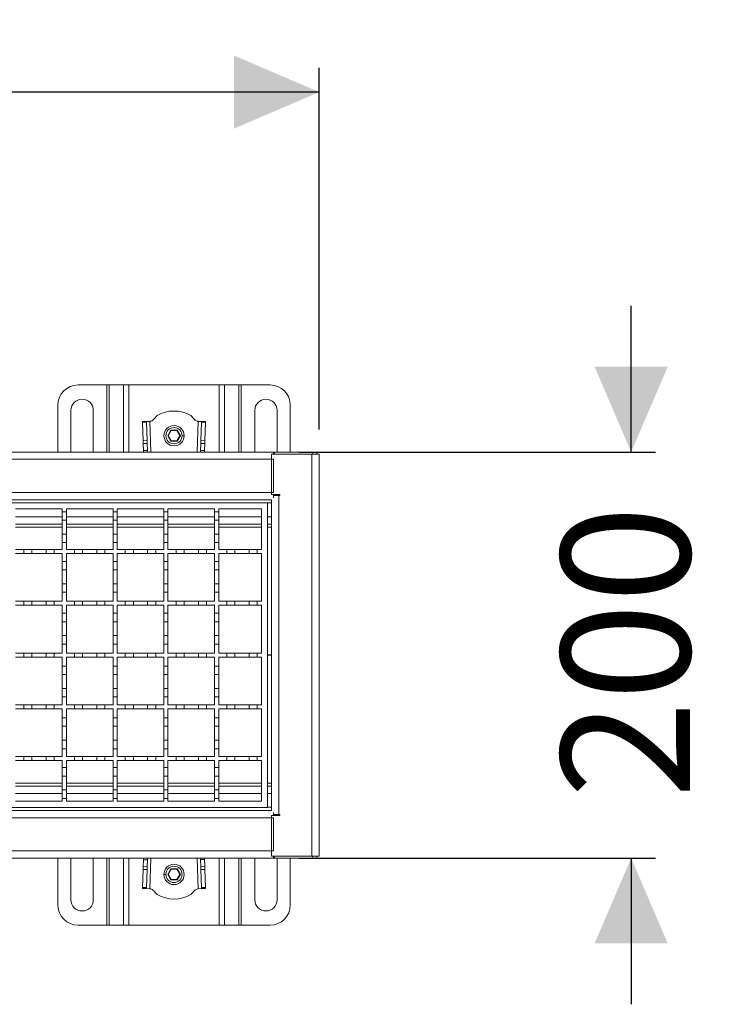
# Model space of a CAD drawing. Units: millimetres. Extents: x 303 to 3361, y 519 to 1909.
# Drawn here: x 2861 to 3211, y 1424 to 1909 of the extents above; entities that cross this region are included whole.
import ezdxf

# ---------------------------------------------------------------- set-up
doc = ezdxf.new("R2010")
doc.units = ezdxf.units.MM
doc.header["$LTSCALE"] = 12
doc.linetypes.add('SLD-Durchgehend', pattern=[0])
doc.layers.add('MAßLINIE_MAßZEICHNUNGEN', color=7, linetype='SLD-Durchgehend')
doc.styles.add('SLDTEXTSTYLE0', font='Opinion Pro')
doc.dimstyles.new('SLDDIMSTYLE0', dxfattribs={"dimtxt": 61.639648, "dimasz": 42, "dimexe": 0, "dimexo": 0.0625, "dimgap": 15.409912, "dimtad": 0, "dimdec": 0, "dimrnd": 1e-09, "dimzin": 12, "dimdsep": 46, "dimtxsty": 'SLDTEXTSTYLE0', "dimsah": 1, "dimcen": 0.09, "dimadec": 0, "dimazin": 3, "dimtfac": 1, "dimtdec": 0, "dimtofl": 0, "dimtmove": 0, "dimatfit": 3, "dimfxl": 1, "dimfrac": 2, "dimtolj": 1, "dimtzin": 12, "dimarcsym": 0})
doc.dimstyles.new('SLDDIMSTYLE1', dxfattribs={"dimtxt": 61.639648, "dimasz": 42, "dimexe": 0, "dimexo": 0.0625, "dimgap": 15.409912, "dimtad": 0, "dimdec": 0, "dimrnd": 1e-09, "dimzin": 12, "dimdsep": 46, "dimtxsty": 'SLDTEXTSTYLE0', "dimsah": 1, "dimcen": 0.09, "dimadec": 0, "dimazin": 3, "dimtfac": 1, "dimtdec": 0, "dimtmove": 0, "dimatfit": 0, "dimfxl": 1, "dimfrac": 2, "dimtolj": 1, "dimtzin": 12, "dimarcsym": 0})

# ---------------------------------------------------------------- blocks, each defined once
blk = doc.blocks.new('_D')
at = {"layer": 'MAßLINIE_MAßZEICHNUNGEN', "color": 7}
for p, q in [((458.98, 1706.74), (458.98, 1884.99)), ((3008.98, 1706.74), (3008.98, 1884.99)), ((458.98, 1872.99), (1629.14, 1872.99)), ((3008.98, 1872.99), (1817.29, 1872.99))]:
    blk.add_line(p, q, dxfattribs=at)
for points in [[(458.98, 1872.99), (500.98, 1854.99), (500.98, 1890.99)], [(3008.98, 1872.99), (2966.98, 1890.99), (2966.98, 1854.99)]]:
    blk.add_solid(points, dxfattribs=at)
at = {"layer": 'MAßLINIE_MAßZEICHNUNGEN', "color": 7, "insert": (1629.14, 1907.51), "char_height": 63.5, "attachment_point": 1, "style": 'SLDTEXTSTYLE0'}
blk.add_mtext('2550', dxfattribs=at)
blk = doc.blocks.new('_D_1')
at = {"layer": 'MAßLINIE_MAßZEICHNUNGEN', "color": 7}
for p, q in [((3162.58, 1695.74), (3162.58, 1767.74)), ((2998.98, 1695.74), (3174.58, 1695.74)), ((2998.98, 1495.74), (3174.58, 1495.74)), ((3162.58, 1495.74), (3162.58, 1423.74))]:
    blk.add_line(p, q, dxfattribs=at)
for points in [[(3162.58, 1695.74), (3180.58, 1737.74), (3144.58, 1737.74)], [(3162.58, 1495.74), (3144.58, 1453.74), (3180.58, 1453.74)]]:
    blk.add_solid(points, dxfattribs=at)
at = {"layer": 'MAßLINIE_MAßZEICHNUNGEN', "color": 7, "insert": (3128.06, 1525.2), "char_height": 63.5, "attachment_point": 1, "rotation": 90, "style": 'SLDTEXTSTYLE0'}
blk.add_mtext('200', dxfattribs=at)

msp = doc.modelspace()

# ---------------------------------------------------------------- linework, layer by layer
at = {"color": 7, "linetype": 'SLD-Durchgehend', "lineweight": 18}
for p, q in [((2890.23, 1728.77), (2904.37, 1728.77)), ((2905.5, 1728.77), (2904.37, 1728.77)), ((2905.5, 1728.77), (2912.67, 1728.77)), ((2915.21, 1728.77), (2912.67, 1728.77)), ((2915.21, 1728.77), (2959.76, 1728.77)), ((2962.3, 1728.77), (2959.76, 1728.77)), ((2962.3, 1728.77), (2969.47, 1728.77)), ((2970.6, 1728.77), (2969.47, 1728.77)), ((2970.6, 1728.77), (2984.74, 1728.77)), ((2880.23, 1695.74), (2880.23, 1718.77)), ((2994.74, 1718.77), (2994.74, 1695.74)), ((2886.73, 1695.74), (2886.73, 1716.27)), ((2897.73, 1716.27), (2897.73, 1695.74)), ((2977.24, 1695.74), (2977.24, 1716.27)), ((2988.24, 1716.27), (2988.24, 1695.74)), ((2923.96, 1710.79), (2921.96, 1710.72)), ((2921.96, 1710.72), (2921.98, 1710.14)), ((2921.98, 1710.14), (2923.98, 1710.21)), ((2921.98, 1710.14), (2922.27, 1701.32)), ((2925.56, 1710.84), (2923.96, 1710.79)), ((2923.98, 1710.21), (2923.96, 1710.79)), ((2924.27, 1701.39), (2923.98, 1710.21)), ((2925.56, 1710.84), (2925.8, 1710.85)), ((2949.17, 1710.85), (2949.41, 1710.84)), ((2951.01, 1710.79), (2949.41, 1710.84)), ((2950.99, 1710.21), (2950.7, 1701.39)), ((2951.01, 1710.79), (2950.99, 1710.21)), ((2950.99, 1710.21), (2952.99, 1710.14)), ((2953.01, 1710.72), (2951.01, 1710.79)), ((2952.69, 1701.32), (2952.99, 1710.14)), ((2952.99, 1710.14), (2953.01, 1710.72)), ((2935.93, 1706.47), (2934.37, 1703.77)), ((2934.37, 1703.77), (2935.93, 1701.07)), ((2934.37, 1703.77), (2934.6, 1703.77)), ((2934.6, 1703.77), (2936.04, 1706.27)), ((2936.04, 1701.27), (2934.6, 1703.77)), ((2939.04, 1706.47), (2935.93, 1706.47)), ((2935.93, 1706.47), (2936.04, 1706.27)), ((2936.04, 1706.27), (2938.93, 1706.27)), ((2939.04, 1706.47), (2938.93, 1706.27)), ((2938.93, 1706.27), (2940.37, 1703.77)), ((2940.37, 1703.77), (2938.93, 1701.27)), ((2940.6, 1703.77), (2939.04, 1706.47)), ((2939.04, 1701.07), (2940.6, 1703.77)), ((2940.37, 1703.77), (2940.6, 1703.77)), ((2942.48, 1703.77), (2941.48, 1703.77)), ((2922.27, 1701.32), (2924.27, 1701.39)), ((2922.27, 1701.32), (2922.32, 1699.91)), ((2922.32, 1699.91), (2924.32, 1699.97)), ((2922.32, 1699.91), (2922.43, 1696.51)), ((2924.32, 1699.97), (2924.27, 1701.39)), ((2924.44, 1696.51), (2924.32, 1699.97)), ((2935.93, 1701.07), (2936.04, 1701.27)), ((2935.93, 1701.07), (2939.04, 1701.07)), ((2938.93, 1701.27), (2936.04, 1701.27)), ((2939.04, 1701.07), (2938.93, 1701.27)), ((2950.65, 1699.97), (2950.53, 1696.52)), ((2950.7, 1701.39), (2950.65, 1699.97)), ((2952.65, 1699.91), (2950.65, 1699.97)), ((2952.69, 1701.32), (2950.7, 1701.39)), ((2952.53, 1696.52), (2952.65, 1699.91)), ((2952.65, 1699.91), (2952.69, 1701.32)), ((2986.48, 1695.74), (1733.98, 1695.74)), ((2922.43, 1696.51), (2924.44, 1696.51)), ((2922.46, 1695.74), (2922.43, 1696.51)), ((2924.44, 1696.51), (2924.46, 1695.74)), ((2950.51, 1695.74), (2950.53, 1696.52)), ((2950.53, 1696.52), (2952.53, 1696.52)), ((2952.53, 1696.52), (2952.51, 1695.74)), ((2985.48, 1674.74), (2985.48, 1694.74)), ((2985.48, 1694.74), (3005.38, 1694.74)), ((2986.48, 1695.74), (2986.48, 1694.74)), ((2986.98, 1695.74), (2986.48, 1695.74)), ((2986.98, 1694.74), (2986.98, 1695.74)), ((2986.98, 1695.74), (3005.78, 1695.74)), ((3005.38, 1496.74), (3005.38, 1694.74)), ((3005.38, 1694.74), (3008.98, 1694.74)), ((3007.78, 1695.74), (3005.78, 1695.74)), ((3007.78, 1694.74), (3007.78, 1695.74)), ((3008.98, 1694.74), (3008.98, 1496.74)), ((2986.48, 1692.14), (1733.98, 1692.14)), ((2986.48, 1692.14), (2986.48, 1675.84)), ((1733.98, 1675.84), (2986.48, 1675.84)), ((2985.48, 1674.74), (2989.58, 1674.74)), ((2986.48, 1673.24), (2986.48, 1674.74)), ((2989.08, 1674.24), (2986.48, 1674.24)), ((2989.08, 1674.24), (2989.08, 1517.24)), ((2989.58, 1674.24), (2989.08, 1674.24)), ((2989.58, 1674.74), (2989.58, 1674.24)), ((1733.98, 1672.24), (2985.48, 1672.24)), ((2483.48, 1670.74), (2983.48, 1670.74)), ((2983.48, 1670.74), (2983.48, 1520.74)), ((2985.48, 1519.24), (2985.48, 1672.24)), ((2859.48, 1667.74), (2882.48, 1667.74)), ((2882.48, 1667.74), (2882.48, 1666.34)), ((2882.48, 1666.34), (2884.48, 1666.34)), ((2882.48, 1662.14), (2882.48, 1666.34)), ((2884.48, 1666.34), (2884.48, 1667.74)), ((2884.48, 1667.74), (2907.48, 1667.74)), ((2884.48, 1666.34), (2884.48, 1662.14)), ((2907.48, 1667.74), (2907.48, 1666.34)), ((2907.48, 1666.34), (2909.48, 1666.34)), ((2907.48, 1662.14), (2907.48, 1666.34)), ((2909.48, 1666.34), (2909.48, 1667.74)), ((2909.48, 1667.74), (2932.48, 1667.74)), ((2909.48, 1666.34), (2909.48, 1662.14)), ((2932.48, 1667.74), (2932.48, 1666.34)), ((2932.48, 1666.34), (2934.48, 1666.34)), ((2932.48, 1662.14), (2932.48, 1666.34)), ((2934.48, 1666.34), (2934.48, 1667.74)), ((2934.48, 1667.74), (2957.48, 1667.74)), ((2934.48, 1666.34), (2934.48, 1662.14)), ((2957.48, 1667.74), (2957.48, 1666.34)), ((2957.48, 1666.34), (2959.48, 1666.34)), ((2957.48, 1662.14), (2957.48, 1666.34)), ((2959.48, 1666.34), (2959.48, 1667.74)), ((2959.48, 1667.74), (2980.48, 1667.74)), ((2959.48, 1666.34), (2959.48, 1662.14)), ((2980.48, 1667.74), (2980.48, 1647.74)), ((2859.48, 1660.24), (2882.48, 1660.24)), ((2884.48, 1662.14), (2882.48, 1662.14)), ((2882.48, 1662.14), (2882.48, 1655.34)), ((2884.48, 1655.34), (2884.48, 1662.14)), ((2884.48, 1660.24), (2907.48, 1660.24)), ((2909.48, 1662.14), (2907.48, 1662.14)), ((2907.48, 1662.14), (2907.48, 1655.34)), ((2909.48, 1655.34), (2909.48, 1662.14)), ((2909.48, 1660.24), (2932.48, 1660.24)), ((2934.48, 1662.14), (2932.48, 1662.14)), ((2932.48, 1662.14), (2932.48, 1655.34)), ((2934.48, 1655.34), (2934.48, 1662.14)), ((2934.48, 1660.24), (2957.48, 1660.24)), ((2959.48, 1662.14), (2957.48, 1662.14)), ((2957.48, 1662.14), (2957.48, 1655.34)), ((2959.48, 1655.34), (2959.48, 1662.14)), ((2959.48, 1660.24), (2980.48, 1660.24)), ((2983.48, 1660.24), (2985.48, 1660.24)), ((2882.48, 1655.34), (2884.48, 1655.34)), ((2882.48, 1651.14), (2882.48, 1655.34)), ((2884.48, 1655.34), (2884.48, 1651.14)), ((2907.48, 1655.34), (2909.48, 1655.34)), ((2907.48, 1651.14), (2907.48, 1655.34)), ((2909.48, 1655.34), (2909.48, 1651.14)), ((2932.48, 1655.34), (2934.48, 1655.34)), ((2932.48, 1651.14), (2932.48, 1655.34)), ((2934.48, 1655.34), (2934.48, 1651.14)), ((2957.48, 1655.34), (2959.48, 1655.34)), ((2957.48, 1651.14), (2957.48, 1655.34)), ((2959.48, 1655.34), (2959.48, 1651.14)), ((2882.48, 1651.14), (2882.48, 1647.74)), ((2884.48, 1651.14), (2882.48, 1651.14)), ((2884.48, 1647.74), (2884.48, 1651.14)), ((2907.48, 1651.14), (2907.48, 1647.74)), ((2909.48, 1651.14), (2907.48, 1651.14)), ((2909.48, 1647.74), (2909.48, 1651.14)), ((2932.48, 1651.14), (2932.48, 1647.74)), ((2934.48, 1651.14), (2932.48, 1651.14)), ((2934.48, 1647.74), (2934.48, 1651.14)), ((2957.48, 1651.14), (2957.48, 1647.74)), ((2959.48, 1651.14), (2957.48, 1651.14)), ((2959.48, 1647.74), (2959.48, 1651.14)), ((2859.48, 1647.74), (2863.48, 1647.74)), ((2863.48, 1645.74), (2859.48, 1645.74)), ((2863.48, 1645.74), (2863.48, 1647.74)), ((2863.48, 1647.74), (2867.48, 1647.74)), ((2867.48, 1645.74), (2863.48, 1645.74)), ((2867.48, 1647.74), (2867.48, 1645.74)), ((2867.48, 1647.74), (2874.48, 1647.74)), ((2874.48, 1645.74), (2867.48, 1645.74)), ((2874.48, 1645.74), (2874.48, 1647.74)), ((2874.48, 1647.74), (2878.48, 1647.74)), ((2878.48, 1645.74), (2874.48, 1645.74)), ((2878.48, 1647.74), (2878.48, 1645.74)), ((2878.48, 1647.74), (2882.48, 1647.74)), ((2882.48, 1645.74), (2878.48, 1645.74)), ((2882.48, 1645.74), (2882.48, 1641.84)), ((2884.48, 1647.74), (2888.48, 1647.74)), ((2888.48, 1645.74), (2884.48, 1645.74)), ((2884.48, 1641.84), (2884.48, 1645.74)), ((2888.48, 1645.74), (2888.48, 1647.74)), ((2888.48, 1647.74), (2892.48, 1647.74)), ((2892.48, 1645.74), (2888.48, 1645.74)), ((2892.48, 1647.74), (2892.48, 1645.74)), ((2892.48, 1647.74), (2899.48, 1647.74)), ((2899.48, 1645.74), (2892.48, 1645.74)), ((2899.48, 1645.74), (2899.48, 1647.74)), ((2899.48, 1647.74), (2903.48, 1647.74)), ((2903.48, 1645.74), (2899.48, 1645.74)), ((2903.48, 1647.74), (2903.48, 1645.74)), ((2903.48, 1647.74), (2907.48, 1647.74)), ((2907.48, 1645.74), (2903.48, 1645.74)), ((2907.48, 1645.74), (2907.48, 1641.84)), ((2909.48, 1647.74), (2913.48, 1647.74)), ((2909.48, 1641.84), (2909.48, 1645.74)), ((2913.48, 1645.74), (2909.48, 1645.74)), ((2913.48, 1645.74), (2913.48, 1647.74)), ((2913.48, 1647.74), (2917.48, 1647.74)), ((2917.48, 1645.74), (2913.48, 1645.74)), ((2917.48, 1647.74), (2917.48, 1645.74)), ((2917.48, 1647.74), (2924.48, 1647.74)), ((2924.48, 1645.74), (2917.48, 1645.74)), ((2924.48, 1645.74), (2924.48, 1647.74)), ((2924.48, 1647.74), (2928.48, 1647.74)), ((2928.48, 1645.74), (2924.48, 1645.74)), ((2928.48, 1647.74), (2928.48, 1645.74)), ((2928.48, 1647.74), (2932.48, 1647.74)), ((2932.48, 1645.74), (2928.48, 1645.74)), ((2932.48, 1645.74), (2932.48, 1641.84)), ((2934.48, 1647.74), (2938.48, 1647.74)), ((2934.48, 1641.84), (2934.48, 1645.74)), ((2938.48, 1645.74), (2934.48, 1645.74)), ((2938.48, 1645.74), (2938.48, 1647.74)), ((2938.48, 1647.74), (2942.48, 1647.74)), ((2942.48, 1645.74), (2938.48, 1645.74)), ((2942.48, 1647.74), (2942.48, 1645.74)), ((2942.48, 1647.74), (2949.48, 1647.74)), ((2949.48, 1645.74), (2942.48, 1645.74)), ((2949.48, 1645.74), (2949.48, 1647.74)), ((2949.48, 1647.74), (2953.48, 1647.74)), ((2953.48, 1645.74), (2949.48, 1645.74)), ((2953.48, 1647.74), (2953.48, 1645.74)), ((2953.48, 1647.74), (2957.48, 1647.74)), ((2957.48, 1645.74), (2953.48, 1645.74)), ((2957.48, 1645.74), (2957.48, 1641.84)), ((2959.48, 1647.74), (2963.48, 1647.74)), ((2959.48, 1641.84), (2959.48, 1645.74)), ((2963.48, 1645.74), (2959.48, 1645.74)), ((2963.48, 1645.74), (2963.48, 1647.74)), ((2963.48, 1647.74), (2967.48, 1647.74)), ((2967.48, 1645.74), (2963.48, 1645.74)), ((2967.48, 1647.74), (2967.48, 1645.74)), ((2967.48, 1647.74), (2974.48, 1647.74)), ((2974.48, 1645.74), (2967.48, 1645.74)), ((2974.48, 1645.74), (2974.48, 1647.74)), ((2974.48, 1647.74), (2978.48, 1647.74)), ((2978.48, 1645.74), (2974.48, 1645.74)), ((2978.48, 1647.74), (2978.48, 1645.74)), ((2978.48, 1647.74), (2980.48, 1647.74)), ((2980.48, 1645.74), (2978.48, 1645.74)), ((2980.48, 1645.74), (2980.48, 1622.24)), ((2882.48, 1641.84), (2884.48, 1641.84)), ((2882.48, 1637.64), (2882.48, 1641.84)), ((2884.48, 1641.84), (2884.48, 1637.64)), ((2907.48, 1641.84), (2909.48, 1641.84)), ((2907.48, 1637.64), (2907.48, 1641.84)), ((2909.48, 1641.84), (2909.48, 1637.64)), ((2932.48, 1641.84), (2934.48, 1641.84)), ((2932.48, 1637.64), (2932.48, 1641.84)), ((2934.48, 1641.84), (2934.48, 1637.64)), ((2957.48, 1641.84), (2959.48, 1641.84)), ((2957.48, 1637.64), (2957.48, 1641.84)), ((2959.48, 1641.84), (2959.48, 1637.64)), ((2884.48, 1637.64), (2882.48, 1637.64)), ((2882.48, 1637.64), (2882.48, 1630.84)), ((2884.48, 1630.84), (2884.48, 1637.64)), ((2909.48, 1637.64), (2907.48, 1637.64)), ((2907.48, 1637.64), (2907.48, 1630.84)), ((2909.48, 1630.84), (2909.48, 1637.64)), ((2934.48, 1637.64), (2932.48, 1637.64)), ((2932.48, 1637.64), (2932.48, 1630.84)), ((2934.48, 1630.84), (2934.48, 1637.64)), ((2959.48, 1637.64), (2957.48, 1637.64)), ((2957.48, 1637.64), (2957.48, 1630.84)), ((2959.48, 1630.84), (2959.48, 1637.64)), ((2882.48, 1630.84), (2884.48, 1630.84)), ((2882.48, 1626.64), (2882.48, 1630.84)), ((2884.48, 1630.84), (2884.48, 1626.64)), ((2907.48, 1630.84), (2909.48, 1630.84)), ((2907.48, 1626.64), (2907.48, 1630.84)), ((2909.48, 1630.84), (2909.48, 1626.64)), ((2932.48, 1630.84), (2934.48, 1630.84)), ((2932.48, 1626.64), (2932.48, 1630.84)), ((2934.48, 1630.84), (2934.48, 1626.64)), ((2957.48, 1630.84), (2959.48, 1630.84)), ((2957.48, 1626.64), (2957.48, 1630.84)), ((2959.48, 1630.84), (2959.48, 1626.64)), ((2882.48, 1626.64), (2882.48, 1622.24)), ((2884.48, 1626.64), (2882.48, 1626.64)), ((2884.48, 1622.24), (2884.48, 1626.64)), ((2907.48, 1626.64), (2907.48, 1622.24)), ((2909.48, 1626.64), (2907.48, 1626.64)), ((2909.48, 1622.24), (2909.48, 1626.64)), ((2932.48, 1626.64), (2932.48, 1622.24)), ((2934.48, 1626.64), (2932.48, 1626.64)), ((2934.48, 1622.24), (2934.48, 1626.64)), ((2957.48, 1626.64), (2957.48, 1622.24)), ((2959.48, 1626.64), (2957.48, 1626.64)), ((2959.48, 1622.24), (2959.48, 1626.64)), ((2859.48, 1622.24), (2863.48, 1622.24)), ((2863.48, 1620.24), (2859.48, 1620.24)), ((2863.48, 1622.24), (2867.48, 1622.24)), ((2863.48, 1620.24), (2863.48, 1622.24)), ((2867.48, 1620.24), (2863.48, 1620.24)), ((2867.48, 1622.24), (2867.48, 1620.24)), ((2867.48, 1622.24), (2874.48, 1622.24)), ((2874.48, 1620.24), (2867.48, 1620.24)), ((2874.48, 1622.24), (2878.48, 1622.24)), ((2874.48, 1620.24), (2874.48, 1622.24)), ((2878.48, 1620.24), (2874.48, 1620.24)), ((2878.48, 1622.24), (2878.48, 1620.24)), ((2878.48, 1622.24), (2882.48, 1622.24)), ((2882.48, 1620.24), (2878.48, 1620.24)), ((2882.48, 1620.24), (2882.48, 1616.34)), ((2884.48, 1622.24), (2888.48, 1622.24)), ((2884.48, 1616.34), (2884.48, 1620.24)), ((2888.48, 1620.24), (2884.48, 1620.24)), ((2888.48, 1622.24), (2892.48, 1622.24)), ((2888.48, 1620.24), (2888.48, 1622.24)), ((2892.48, 1620.24), (2888.48, 1620.24)), ((2892.48, 1622.24), (2892.48, 1620.24)), ((2892.48, 1622.24), (2899.48, 1622.24)), ((2899.48, 1620.24), (2892.48, 1620.24)), ((2899.48, 1622.24), (2903.48, 1622.24)), ((2899.48, 1620.24), (2899.48, 1622.24)), ((2903.48, 1620.24), (2899.48, 1620.24)), ((2903.48, 1622.24), (2903.48, 1620.24)), ((2903.48, 1622.24), (2907.48, 1622.24)), ((2907.48, 1620.24), (2903.48, 1620.24)), ((2907.48, 1620.24), (2907.48, 1616.34)), ((2909.48, 1622.24), (2913.48, 1622.24)), ((2909.48, 1616.34), (2909.48, 1620.24)), ((2913.48, 1620.24), (2909.48, 1620.24)), ((2913.48, 1622.24), (2917.48, 1622.24)), ((2913.48, 1620.24), (2913.48, 1622.24)), ((2917.48, 1620.24), (2913.48, 1620.24)), ((2917.48, 1622.24), (2917.48, 1620.24)), ((2917.48, 1622.24), (2924.48, 1622.24)), ((2924.48, 1620.24), (2917.48, 1620.24)), ((2924.48, 1622.24), (2928.48, 1622.24)), ((2924.48, 1620.24), (2924.48, 1622.24)), ((2928.48, 1620.24), (2924.48, 1620.24)), ((2928.48, 1622.24), (2928.48, 1620.24)), ((2928.48, 1622.24), (2932.48, 1622.24)), ((2932.48, 1620.24), (2928.48, 1620.24)), ((2932.48, 1620.24), (2932.48, 1616.34)), ((2934.48, 1622.24), (2938.48, 1622.24)), ((2934.48, 1616.34), (2934.48, 1620.24)), ((2938.48, 1620.24), (2934.48, 1620.24)), ((2938.48, 1622.24), (2942.48, 1622.24)), ((2938.48, 1620.24), (2938.48, 1622.24)), ((2942.48, 1620.24), (2938.48, 1620.24)), ((2942.48, 1622.24), (2942.48, 1620.24)), ((2942.48, 1622.24), (2949.48, 1622.24)), ((2949.48, 1620.24), (2942.48, 1620.24)), ((2949.48, 1622.24), (2953.48, 1622.24)), ((2949.48, 1620.24), (2949.48, 1622.24)), ((2953.48, 1620.24), (2949.48, 1620.24)), ((2953.48, 1622.24), (2953.48, 1620.24)), ((2953.48, 1622.24), (2957.48, 1622.24)), ((2957.48, 1620.24), (2953.48, 1620.24)), ((2957.48, 1620.24), (2957.48, 1616.34)), ((2959.48, 1622.24), (2963.48, 1622.24)), ((2959.48, 1616.34), (2959.48, 1620.24)), ((2963.48, 1620.24), (2959.48, 1620.24)), ((2963.48, 1622.24), (2967.48, 1622.24)), ((2963.48, 1620.24), (2963.48, 1622.24)), ((2967.48, 1620.24), (2963.48, 1620.24)), ((2967.48, 1622.24), (2967.48, 1620.24)), ((2967.48, 1622.24), (2974.48, 1622.24)), ((2974.48, 1620.24), (2967.48, 1620.24)), ((2974.48, 1622.24), (2978.48, 1622.24)), ((2974.48, 1620.24), (2974.48, 1622.24)), ((2978.48, 1620.24), (2974.48, 1620.24)), ((2978.48, 1622.24), (2978.48, 1620.24)), ((2978.48, 1622.24), (2980.48, 1622.24)), ((2980.48, 1620.24), (2978.48, 1620.24)), ((2980.48, 1620.24), (2980.48, 1596.74)), ((2882.48, 1616.34), (2884.48, 1616.34)), ((2882.48, 1612.14), (2882.48, 1616.34)), ((2884.48, 1616.34), (2884.48, 1612.14)), ((2907.48, 1616.34), (2909.48, 1616.34)), ((2907.48, 1612.14), (2907.48, 1616.34)), ((2909.48, 1616.34), (2909.48, 1612.14)), ((2932.48, 1616.34), (2934.48, 1616.34)), ((2932.48, 1612.14), (2932.48, 1616.34)), ((2934.48, 1616.34), (2934.48, 1612.14)), ((2957.48, 1616.34), (2959.48, 1616.34)), ((2957.48, 1612.14), (2957.48, 1616.34)), ((2959.48, 1616.34), (2959.48, 1612.14)), ((2884.48, 1612.14), (2882.48, 1612.14)), ((2882.48, 1612.14), (2882.48, 1605.34)), ((2884.48, 1605.34), (2884.48, 1612.14)), ((2909.48, 1612.14), (2907.48, 1612.14)), ((2907.48, 1612.14), (2907.48, 1605.34)), ((2909.48, 1605.34), (2909.48, 1612.14)), ((2934.48, 1612.14), (2932.48, 1612.14)), ((2932.48, 1612.14), (2932.48, 1605.34)), ((2934.48, 1605.34), (2934.48, 1612.14)), ((2959.48, 1612.14), (2957.48, 1612.14)), ((2957.48, 1612.14), (2957.48, 1605.34)), ((2959.48, 1605.34), (2959.48, 1612.14)), ((2882.48, 1605.34), (2884.48, 1605.34)), ((2882.48, 1601.14), (2882.48, 1605.34)), ((2884.48, 1605.34), (2884.48, 1601.14)), ((2907.48, 1605.34), (2909.48, 1605.34)), ((2907.48, 1601.14), (2907.48, 1605.34)), ((2909.48, 1605.34), (2909.48, 1601.14)), ((2932.48, 1605.34), (2934.48, 1605.34)), ((2932.48, 1601.14), (2932.48, 1605.34)), ((2934.48, 1605.34), (2934.48, 1601.14)), ((2957.48, 1605.34), (2959.48, 1605.34)), ((2957.48, 1601.14), (2957.48, 1605.34)), ((2959.48, 1605.34), (2959.48, 1601.14)), ((2882.48, 1601.14), (2882.48, 1596.74)), ((2884.48, 1601.14), (2882.48, 1601.14)), ((2884.48, 1596.74), (2884.48, 1601.14)), ((2907.48, 1601.14), (2907.48, 1596.74)), ((2909.48, 1601.14), (2907.48, 1601.14)), ((2909.48, 1596.74), (2909.48, 1601.14)), ((2932.48, 1601.14), (2932.48, 1596.74)), ((2934.48, 1601.14), (2932.48, 1601.14)), ((2934.48, 1596.74), (2934.48, 1601.14)), ((2957.48, 1601.14), (2957.48, 1596.74)), ((2959.48, 1601.14), (2957.48, 1601.14)), ((2959.48, 1596.74), (2959.48, 1601.14)), ((2859.48, 1596.74), (2863.48, 1596.74)), ((2863.48, 1594.74), (2863.48, 1596.74)), ((2863.48, 1596.74), (2867.48, 1596.74)), ((2867.48, 1596.74), (2867.48, 1594.74)), ((2867.48, 1596.74), (2874.48, 1596.74)), ((2874.48, 1594.74), (2874.48, 1596.74)), ((2874.48, 1596.74), (2878.48, 1596.74)), ((2878.48, 1596.74), (2878.48, 1594.74)), ((2878.48, 1596.74), (2882.48, 1596.74)), ((2884.48, 1596.74), (2888.48, 1596.74)), ((2888.48, 1594.74), (2888.48, 1596.74)), ((2888.48, 1596.74), (2892.48, 1596.74)), ((2892.48, 1596.74), (2892.48, 1594.74)), ((2892.48, 1596.74), (2899.48, 1596.74)), ((2899.48, 1594.74), (2899.48, 1596.74)), ((2899.48, 1596.74), (2903.48, 1596.74)), ((2903.48, 1596.74), (2903.48, 1594.74)), ((2903.48, 1596.74), (2907.48, 1596.74)), ((2909.48, 1596.74), (2913.48, 1596.74)), ((2913.48, 1594.74), (2913.48, 1596.74)), ((2913.48, 1596.74), (2917.48, 1596.74)), ((2917.48, 1596.74), (2917.48, 1594.74)), ((2917.48, 1596.74), (2924.48, 1596.74)), ((2924.48, 1594.74), (2924.48, 1596.74)), ((2924.48, 1596.74), (2928.48, 1596.74)), ((2928.48, 1596.74), (2928.48, 1594.74)), ((2928.48, 1596.74), (2932.48, 1596.74)), ((2934.48, 1596.74), (2938.48, 1596.74)), ((2938.48, 1594.74), (2938.48, 1596.74)), ((2938.48, 1596.74), (2942.48, 1596.74)), ((2942.48, 1596.74), (2942.48, 1594.74)), ((2942.48, 1596.74), (2949.48, 1596.74)), ((2949.48, 1594.74), (2949.48, 1596.74)), ((2949.48, 1596.74), (2953.48, 1596.74)), ((2953.48, 1596.74), (2953.48, 1594.74)), ((2953.48, 1596.74), (2957.48, 1596.74)), ((2959.48, 1596.74), (2963.48, 1596.74)), ((2963.48, 1594.74), (2963.48, 1596.74)), ((2963.48, 1596.74), (2967.48, 1596.74)), ((2967.48, 1596.74), (2967.48, 1594.74)), ((2967.48, 1596.74), (2974.48, 1596.74)), ((2974.48, 1594.74), (2974.48, 1596.74)), ((2974.48, 1596.74), (2978.48, 1596.74)), ((2978.48, 1596.74), (2978.48, 1594.74)), ((2978.48, 1596.74), (2980.48, 1596.74)), ((2863.48, 1594.74), (2859.48, 1594.74)), ((2867.48, 1594.74), (2863.48, 1594.74)), ((2874.48, 1594.74), (2867.48, 1594.74)), ((2878.48, 1594.74), (2874.48, 1594.74)), ((2882.48, 1594.74), (2878.48, 1594.74)), ((2882.48, 1594.74), (2882.48, 1590.34)), ((2888.48, 1594.74), (2884.48, 1594.74)), ((2884.48, 1590.34), (2884.48, 1594.74)), ((2892.48, 1594.74), (2888.48, 1594.74)), ((2899.48, 1594.74), (2892.48, 1594.74)), ((2903.48, 1594.74), (2899.48, 1594.74)), ((2907.48, 1594.74), (2903.48, 1594.74)), ((2907.48, 1594.74), (2907.48, 1590.34)), ((2909.48, 1590.34), (2909.48, 1594.74)), ((2913.48, 1594.74), (2909.48, 1594.74)), ((2917.48, 1594.74), (2913.48, 1594.74)), ((2924.48, 1594.74), (2917.48, 1594.74)), ((2928.48, 1594.74), (2924.48, 1594.74)), ((2932.48, 1594.74), (2928.48, 1594.74)), ((2932.48, 1594.74), (2932.48, 1590.34)), ((2934.48, 1590.34), (2934.48, 1594.74)), ((2938.48, 1594.74), (2934.48, 1594.74)), ((2942.48, 1594.74), (2938.48, 1594.74)), ((2949.48, 1594.74), (2942.48, 1594.74)), ((2953.48, 1594.74), (2949.48, 1594.74)), ((2957.48, 1594.74), (2953.48, 1594.74)), ((2957.48, 1594.74), (2957.48, 1590.34)), ((2959.48, 1590.34), (2959.48, 1594.74)), ((2963.48, 1594.74), (2959.48, 1594.74)), ((2967.48, 1594.74), (2963.48, 1594.74)), ((2974.48, 1594.74), (2967.48, 1594.74)), ((2978.48, 1594.74), (2974.48, 1594.74)), ((2980.48, 1594.74), (2978.48, 1594.74)), ((2980.48, 1594.74), (2980.48, 1571.24)), ((2882.48, 1590.34), (2884.48, 1590.34)), ((2882.48, 1586.14), (2882.48, 1590.34)), ((2884.48, 1586.14), (2882.48, 1586.14)), ((2882.48, 1586.14), (2882.48, 1579.34)), ((2884.48, 1590.34), (2884.48, 1586.14)), ((2884.48, 1579.34), (2884.48, 1586.14)), ((2907.48, 1590.34), (2909.48, 1590.34)), ((2907.48, 1586.14), (2907.48, 1590.34)), ((2909.48, 1586.14), (2907.48, 1586.14)), ((2907.48, 1586.14), (2907.48, 1579.34)), ((2909.48, 1590.34), (2909.48, 1586.14)), ((2909.48, 1579.34), (2909.48, 1586.14)), ((2932.48, 1590.34), (2934.48, 1590.34)), ((2932.48, 1586.14), (2932.48, 1590.34)), ((2934.48, 1586.14), (2932.48, 1586.14)), ((2932.48, 1586.14), (2932.48, 1579.34)), ((2934.48, 1590.34), (2934.48, 1586.14)), ((2934.48, 1579.34), (2934.48, 1586.14)), ((2957.48, 1590.34), (2959.48, 1590.34)), ((2957.48, 1586.14), (2957.48, 1590.34)), ((2959.48, 1586.14), (2957.48, 1586.14)), ((2957.48, 1586.14), (2957.48, 1579.34)), ((2959.48, 1590.34), (2959.48, 1586.14)), ((2959.48, 1579.34), (2959.48, 1586.14)), ((2882.48, 1575.14), (2882.48, 1579.34)), ((2882.48, 1579.34), (2884.48, 1579.34)), ((2884.48, 1579.34), (2884.48, 1575.14)), ((2907.48, 1575.14), (2907.48, 1579.34)), ((2907.48, 1579.34), (2909.48, 1579.34)), ((2909.48, 1579.34), (2909.48, 1575.14)), ((2932.48, 1575.14), (2932.48, 1579.34)), ((2932.48, 1579.34), (2934.48, 1579.34)), ((2934.48, 1579.34), (2934.48, 1575.14)), ((2957.48, 1575.14), (2957.48, 1579.34)), ((2957.48, 1579.34), (2959.48, 1579.34)), ((2959.48, 1579.34), (2959.48, 1575.14)), ((2859.48, 1571.24), (2863.48, 1571.24)), ((2863.48, 1571.24), (2867.48, 1571.24)), ((2863.48, 1569.24), (2863.48, 1571.24)), ((2867.48, 1571.24), (2867.48, 1569.24)), ((2867.48, 1571.24), (2874.48, 1571.24)), ((2874.48, 1571.24), (2878.48, 1571.24)), ((2874.48, 1569.24), (2874.48, 1571.24)), ((2878.48, 1571.24), (2878.48, 1569.24)), ((2878.48, 1571.24), (2882.48, 1571.24)), ((2884.48, 1575.14), (2882.48, 1575.14)), ((2882.48, 1575.14), (2882.48, 1571.24)), ((2884.48, 1571.24), (2884.48, 1575.14)), ((2884.48, 1571.24), (2888.48, 1571.24)), ((2888.48, 1571.24), (2892.48, 1571.24)), ((2888.48, 1569.24), (2888.48, 1571.24)), ((2892.48, 1571.24), (2892.48, 1569.24)), ((2892.48, 1571.24), (2899.48, 1571.24)), ((2899.48, 1571.24), (2903.48, 1571.24)), ((2899.48, 1569.24), (2899.48, 1571.24)), ((2903.48, 1571.24), (2903.48, 1569.24)), ((2903.48, 1571.24), (2907.48, 1571.24)), ((2909.48, 1575.14), (2907.48, 1575.14)), ((2907.48, 1575.14), (2907.48, 1571.24)), ((2909.48, 1571.24), (2909.48, 1575.14)), ((2909.48, 1571.24), (2913.48, 1571.24)), ((2913.48, 1571.24), (2917.48, 1571.24)), ((2913.48, 1569.24), (2913.48, 1571.24)), ((2917.48, 1571.24), (2917.48, 1569.24)), ((2917.48, 1571.24), (2924.48, 1571.24)), ((2924.48, 1571.24), (2928.48, 1571.24)), ((2924.48, 1569.24), (2924.48, 1571.24)), ((2928.48, 1571.24), (2928.48, 1569.24)), ((2928.48, 1571.24), (2932.48, 1571.24)), ((2934.48, 1575.14), (2932.48, 1575.14)), ((2932.48, 1575.14), (2932.48, 1571.24)), ((2934.48, 1571.24), (2934.48, 1575.14)), ((2934.48, 1571.24), (2938.48, 1571.24)), ((2938.48, 1571.24), (2942.48, 1571.24)), ((2938.48, 1569.24), (2938.48, 1571.24)), ((2942.48, 1571.24), (2942.48, 1569.24)), ((2942.48, 1571.24), (2949.48, 1571.24)), ((2949.48, 1571.24), (2953.48, 1571.24)), ((2949.48, 1569.24), (2949.48, 1571.24)), ((2953.48, 1571.24), (2953.48, 1569.24)), ((2953.48, 1571.24), (2957.48, 1571.24)), ((2959.48, 1575.14), (2957.48, 1575.14)), ((2957.48, 1575.14), (2957.48, 1571.24)), ((2959.48, 1571.24), (2959.48, 1575.14)), ((2959.48, 1571.24), (2963.48, 1571.24)), ((2963.48, 1571.24), (2967.48, 1571.24)), ((2963.48, 1569.24), (2963.48, 1571.24)), ((2967.48, 1571.24), (2967.48, 1569.24)), ((2967.48, 1571.24), (2974.48, 1571.24)), ((2974.48, 1571.24), (2978.48, 1571.24)), ((2974.48, 1569.24), (2974.48, 1571.24)), ((2978.48, 1571.24), (2978.48, 1569.24)), ((2978.48, 1571.24), (2980.48, 1571.24)), ((2863.48, 1569.24), (2859.48, 1569.24)), ((2867.48, 1569.24), (2863.48, 1569.24)), ((2874.48, 1569.24), (2867.48, 1569.24)), ((2878.48, 1569.24), (2874.48, 1569.24)), ((2882.48, 1569.24), (2878.48, 1569.24)), ((2882.48, 1569.24), (2882.48, 1564.84)), ((2884.48, 1564.84), (2884.48, 1569.24)), ((2888.48, 1569.24), (2884.48, 1569.24)), ((2892.48, 1569.24), (2888.48, 1569.24)), ((2899.48, 1569.24), (2892.48, 1569.24)), ((2903.48, 1569.24), (2899.48, 1569.24)), ((2907.48, 1569.24), (2903.48, 1569.24)), ((2907.48, 1569.24), (2907.48, 1564.84)), ((2909.48, 1564.84), (2909.48, 1569.24)), ((2913.48, 1569.24), (2909.48, 1569.24)), ((2917.48, 1569.24), (2913.48, 1569.24)), ((2924.48, 1569.24), (2917.48, 1569.24)), ((2928.48, 1569.24), (2924.48, 1569.24)), ((2932.48, 1569.24), (2928.48, 1569.24)), ((2932.48, 1569.24), (2932.48, 1564.84)), ((2934.48, 1564.84), (2934.48, 1569.24)), ((2938.48, 1569.24), (2934.48, 1569.24)), ((2942.48, 1569.24), (2938.48, 1569.24)), ((2949.48, 1569.24), (2942.48, 1569.24)), ((2953.48, 1569.24), (2949.48, 1569.24)), ((2957.48, 1569.24), (2953.48, 1569.24)), ((2957.48, 1569.24), (2957.48, 1564.84)), ((2959.48, 1564.84), (2959.48, 1569.24)), ((2963.48, 1569.24), (2959.48, 1569.24)), ((2967.48, 1569.24), (2963.48, 1569.24)), ((2974.48, 1569.24), (2967.48, 1569.24)), ((2978.48, 1569.24), (2974.48, 1569.24)), ((2980.48, 1569.24), (2978.48, 1569.24)), ((2980.48, 1569.24), (2980.48, 1545.74)), ((2882.48, 1564.84), (2884.48, 1564.84)), ((2882.48, 1560.64), (2882.48, 1564.84)), ((2884.48, 1564.84), (2884.48, 1560.64)), ((2907.48, 1564.84), (2909.48, 1564.84)), ((2907.48, 1560.64), (2907.48, 1564.84)), ((2909.48, 1564.84), (2909.48, 1560.64)), ((2932.48, 1564.84), (2934.48, 1564.84)), ((2932.48, 1560.64), (2932.48, 1564.84)), ((2934.48, 1564.84), (2934.48, 1560.64)), ((2957.48, 1564.84), (2959.48, 1564.84)), ((2957.48, 1560.64), (2957.48, 1564.84)), ((2959.48, 1564.84), (2959.48, 1560.64)), ((2884.48, 1560.64), (2882.48, 1560.64)), ((2882.48, 1560.64), (2882.48, 1553.84)), ((2884.48, 1553.84), (2884.48, 1560.64)), ((2909.48, 1560.64), (2907.48, 1560.64)), ((2907.48, 1560.64), (2907.48, 1553.84)), ((2909.48, 1553.84), (2909.48, 1560.64)), ((2934.48, 1560.64), (2932.48, 1560.64)), ((2932.48, 1560.64), (2932.48, 1553.84)), ((2934.48, 1553.84), (2934.48, 1560.64)), ((2959.48, 1560.64), (2957.48, 1560.64)), ((2957.48, 1560.64), (2957.48, 1553.84)), ((2959.48, 1553.84), (2959.48, 1560.64)), ((2882.48, 1549.64), (2882.48, 1553.84)), ((2882.48, 1553.84), (2884.48, 1553.84)), ((2884.48, 1553.84), (2884.48, 1549.64)), ((2907.48, 1549.64), (2907.48, 1553.84)), ((2907.48, 1553.84), (2909.48, 1553.84)), ((2909.48, 1553.84), (2909.48, 1549.64)), ((2932.48, 1549.64), (2932.48, 1553.84)), ((2932.48, 1553.84), (2934.48, 1553.84)), ((2934.48, 1553.84), (2934.48, 1549.64)), ((2957.48, 1549.64), (2957.48, 1553.84)), ((2957.48, 1553.84), (2959.48, 1553.84)), ((2959.48, 1553.84), (2959.48, 1549.64)), ((2884.48, 1549.64), (2882.48, 1549.64)), ((2882.48, 1549.64), (2882.48, 1545.74)), ((2884.48, 1545.74), (2884.48, 1549.64)), ((2909.48, 1549.64), (2907.48, 1549.64)), ((2907.48, 1549.64), (2907.48, 1545.74)), ((2909.48, 1545.74), (2909.48, 1549.64)), ((2934.48, 1549.64), (2932.48, 1549.64)), ((2932.48, 1549.64), (2932.48, 1545.74)), ((2934.48, 1545.74), (2934.48, 1549.64)), ((2959.48, 1549.64), (2957.48, 1549.64)), ((2957.48, 1549.64), (2957.48, 1545.74)), ((2959.48, 1545.74), (2959.48, 1549.64)), ((2859.48, 1545.74), (2863.48, 1545.74)), ((2863.48, 1543.74), (2859.48, 1543.74)), ((2863.48, 1543.74), (2863.48, 1545.74)), ((2863.48, 1545.74), (2867.48, 1545.74)), ((2867.48, 1543.74), (2863.48, 1543.74)), ((2867.48, 1545.74), (2867.48, 1543.74)), ((2867.48, 1545.74), (2874.48, 1545.74)), ((2874.48, 1543.74), (2867.48, 1543.74)), ((2874.48, 1543.74), (2874.48, 1545.74)), ((2874.48, 1545.74), (2878.48, 1545.74)), ((2878.48, 1543.74), (2874.48, 1543.74)), ((2878.48, 1545.74), (2878.48, 1543.74)), ((2878.48, 1545.74), (2882.48, 1545.74)), ((2882.48, 1543.74), (2878.48, 1543.74)), ((2882.48, 1543.74), (2882.48, 1540.34)), ((2884.48, 1545.74), (2888.48, 1545.74)), ((2884.48, 1540.34), (2884.48, 1543.74)), ((2888.48, 1543.74), (2884.48, 1543.74)), ((2888.48, 1543.74), (2888.48, 1545.74)), ((2888.48, 1545.74), (2892.48, 1545.74)), ((2892.48, 1543.74), (2888.48, 1543.74)), ((2892.48, 1545.74), (2892.48, 1543.74)), ((2892.48, 1545.74), (2899.48, 1545.74)), ((2899.48, 1543.74), (2892.48, 1543.74)), ((2899.48, 1543.74), (2899.48, 1545.74)), ((2899.48, 1545.74), (2903.48, 1545.74)), ((2903.48, 1543.74), (2899.48, 1543.74)), ((2903.48, 1545.74), (2903.48, 1543.74)), ((2903.48, 1545.74), (2907.48, 1545.74)), ((2907.48, 1543.74), (2903.48, 1543.74)), ((2907.48, 1543.74), (2907.48, 1540.34)), ((2909.48, 1545.74), (2913.48, 1545.74)), ((2909.48, 1540.34), (2909.48, 1543.74)), ((2913.48, 1543.74), (2909.48, 1543.74)), ((2913.48, 1543.74), (2913.48, 1545.74)), ((2913.48, 1545.74), (2917.48, 1545.74)), ((2917.48, 1543.74), (2913.48, 1543.74)), ((2917.48, 1545.74), (2917.48, 1543.74)), ((2917.48, 1545.74), (2924.48, 1545.74)), ((2924.48, 1543.74), (2917.48, 1543.74)), ((2924.48, 1543.74), (2924.48, 1545.74)), ((2924.48, 1545.74), (2928.48, 1545.74)), ((2928.48, 1543.74), (2924.48, 1543.74)), ((2928.48, 1545.74), (2928.48, 1543.74)), ((2928.48, 1545.74), (2932.48, 1545.74)), ((2932.48, 1543.74), (2928.48, 1543.74)), ((2932.48, 1543.74), (2932.48, 1540.34)), ((2934.48, 1545.74), (2938.48, 1545.74)), ((2934.48, 1540.34), (2934.48, 1543.74)), ((2938.48, 1543.74), (2934.48, 1543.74)), ((2938.48, 1543.74), (2938.48, 1545.74)), ((2938.48, 1545.74), (2942.48, 1545.74)), ((2942.48, 1543.74), (2938.48, 1543.74)), ((2942.48, 1545.74), (2942.48, 1543.74)), ((2942.48, 1545.74), (2949.48, 1545.74)), ((2949.48, 1543.74), (2942.48, 1543.74)), ((2949.48, 1543.74), (2949.48, 1545.74)), ((2949.48, 1545.74), (2953.48, 1545.74)), ((2953.48, 1543.74), (2949.48, 1543.74)), ((2953.48, 1545.74), (2953.48, 1543.74)), ((2953.48, 1545.74), (2957.48, 1545.74)), ((2957.48, 1543.74), (2953.48, 1543.74)), ((2957.48, 1543.74), (2957.48, 1540.34)), ((2959.48, 1545.74), (2963.48, 1545.74)), ((2959.48, 1540.34), (2959.48, 1543.74)), ((2963.48, 1543.74), (2959.48, 1543.74)), ((2963.48, 1543.74), (2963.48, 1545.74)), ((2963.48, 1545.74), (2967.48, 1545.74)), ((2967.48, 1543.74), (2963.48, 1543.74)), ((2967.48, 1545.74), (2967.48, 1543.74)), ((2967.48, 1545.74), (2974.48, 1545.74)), ((2974.48, 1543.74), (2967.48, 1543.74)), ((2974.48, 1543.74), (2974.48, 1545.74)), ((2974.48, 1545.74), (2978.48, 1545.74)), ((2978.48, 1543.74), (2974.48, 1543.74)), ((2978.48, 1545.74), (2978.48, 1543.74)), ((2978.48, 1545.74), (2980.48, 1545.74)), ((2980.48, 1543.74), (2978.48, 1543.74)), ((2980.48, 1543.74), (2980.48, 1523.74)), ((2882.48, 1540.34), (2884.48, 1540.34)), ((2882.48, 1536.14), (2882.48, 1540.34)), ((2884.48, 1540.34), (2884.48, 1536.14)), ((2907.48, 1540.34), (2909.48, 1540.34)), ((2907.48, 1536.14), (2907.48, 1540.34)), ((2909.48, 1540.34), (2909.48, 1536.14)), ((2932.48, 1540.34), (2934.48, 1540.34)), ((2932.48, 1536.14), (2932.48, 1540.34)), ((2934.48, 1540.34), (2934.48, 1536.14)), ((2957.48, 1540.34), (2959.48, 1540.34)), ((2957.48, 1536.14), (2957.48, 1540.34)), ((2959.48, 1540.34), (2959.48, 1536.14)), ((2884.48, 1536.14), (2882.48, 1536.14)), ((2882.48, 1536.14), (2882.48, 1529.34)), ((2884.48, 1529.34), (2884.48, 1536.14)), ((2909.48, 1536.14), (2907.48, 1536.14)), ((2907.48, 1536.14), (2907.48, 1529.34)), ((2909.48, 1529.34), (2909.48, 1536.14)), ((2934.48, 1536.14), (2932.48, 1536.14)), ((2932.48, 1536.14), (2932.48, 1529.34)), ((2934.48, 1529.34), (2934.48, 1536.14)), ((2959.48, 1536.14), (2957.48, 1536.14)), ((2957.48, 1536.14), (2957.48, 1529.34)), ((2959.48, 1529.34), (2959.48, 1536.14)), ((2882.48, 1531.24), (2859.48, 1531.24)), ((2882.48, 1525.14), (2882.48, 1529.34)), ((2882.48, 1529.34), (2884.48, 1529.34)), ((2907.48, 1531.24), (2884.48, 1531.24)), ((2884.48, 1529.34), (2884.48, 1525.14)), ((2907.48, 1525.14), (2907.48, 1529.34)), ((2907.48, 1529.34), (2909.48, 1529.34)), ((2932.48, 1531.24), (2909.48, 1531.24)), ((2909.48, 1529.34), (2909.48, 1525.14)), ((2932.48, 1525.14), (2932.48, 1529.34)), ((2932.48, 1529.34), (2934.48, 1529.34)), ((2957.48, 1531.24), (2934.48, 1531.24)), ((2934.48, 1529.34), (2934.48, 1525.14)), ((2957.48, 1525.14), (2957.48, 1529.34)), ((2957.48, 1529.34), (2959.48, 1529.34)), ((2980.48, 1531.24), (2959.48, 1531.24)), ((2959.48, 1529.34), (2959.48, 1525.14)), ((2985.48, 1531.24), (2983.48, 1531.24)), ((2882.48, 1523.74), (2859.48, 1523.74)), ((2882.48, 1525.14), (2882.48, 1523.74)), ((2884.48, 1525.14), (2882.48, 1525.14)), ((2884.48, 1523.74), (2884.48, 1525.14)), ((2907.48, 1523.74), (2884.48, 1523.74)), ((2907.48, 1525.14), (2907.48, 1523.74)), ((2909.48, 1525.14), (2907.48, 1525.14)), ((2909.48, 1523.74), (2909.48, 1525.14)), ((2932.48, 1523.74), (2909.48, 1523.74)), ((2932.48, 1525.14), (2932.48, 1523.74)), ((2934.48, 1525.14), (2932.48, 1525.14)), ((2934.48, 1523.74), (2934.48, 1525.14)), ((2957.48, 1523.74), (2934.48, 1523.74)), ((2957.48, 1525.14), (2957.48, 1523.74)), ((2959.48, 1525.14), (2957.48, 1525.14)), ((2959.48, 1523.74), (2959.48, 1525.14)), ((2980.48, 1523.74), (2959.48, 1523.74)), ((1733.98, 1519.24), (2985.48, 1519.24)), ((2983.48, 1520.74), (2483.48, 1520.74)), ((2986.48, 1518.24), (2986.48, 1516.74)), ((2986.48, 1515.64), (1733.98, 1515.64)), ((2985.48, 1496.74), (2985.48, 1516.74)), ((2989.58, 1516.74), (2985.48, 1516.74)), ((2986.48, 1517.24), (2989.08, 1517.24)), ((2986.48, 1499.34), (2986.48, 1515.64)), ((2989.08, 1517.24), (2989.58, 1517.24)), ((2989.58, 1517.24), (2989.58, 1516.74)), ((1733.98, 1499.34), (2986.48, 1499.34)), ((2986.48, 1495.74), (1733.98, 1495.74)), ((2880.23, 1472.72), (2880.23, 1495.74)), ((2886.73, 1475.22), (2886.73, 1495.74)), ((2897.73, 1495.74), (2897.73, 1475.22)), ((2922.43, 1494.97), (2922.32, 1491.58)), ((2922.43, 1494.97), (2922.46, 1495.74)), ((2924.44, 1494.97), (2922.43, 1494.97)), ((2924.32, 1491.52), (2924.44, 1494.97)), ((2924.46, 1495.74), (2924.44, 1494.97)), ((2950.53, 1494.98), (2950.51, 1495.74)), ((2952.53, 1494.98), (2950.53, 1494.98)), ((2950.53, 1494.98), (2950.65, 1491.52)), ((2952.51, 1495.74), (2952.53, 1494.98)), ((2952.65, 1491.58), (2952.53, 1494.98)), ((2977.24, 1475.22), (2977.24, 1495.74)), ((3005.38, 1496.74), (2985.48, 1496.74)), ((2986.48, 1495.74), (2986.48, 1496.74)), ((2986.98, 1495.74), (2986.48, 1495.74)), ((2986.98, 1495.74), (2986.98, 1496.74)), ((3005.78, 1495.74), (2986.98, 1495.74)), ((2988.24, 1495.74), (2988.24, 1475.22)), ((2994.74, 1495.74), (2994.74, 1472.72)), ((3008.98, 1496.74), (3005.38, 1496.74)), ((3005.78, 1495.74), (3007.78, 1495.74)), ((3007.78, 1495.74), (3007.78, 1496.74)), ((2922.27, 1490.17), (2921.98, 1481.35)), ((2922.32, 1491.58), (2922.27, 1490.17)), ((2922.27, 1490.17), (2924.27, 1490.1)), ((2922.32, 1491.58), (2924.32, 1491.52)), ((2923.98, 1481.28), (2924.27, 1490.1)), ((2924.27, 1490.1), (2924.32, 1491.52)), ((2935.93, 1490.42), (2934.37, 1487.72)), ((2934.6, 1487.72), (2936.04, 1490.22)), ((2939.04, 1490.42), (2935.93, 1490.42)), ((2935.93, 1490.42), (2936.04, 1490.22)), ((2936.04, 1490.22), (2938.93, 1490.22)), ((2939.04, 1490.42), (2938.93, 1490.22)), ((2938.93, 1490.22), (2940.37, 1487.72)), ((2940.6, 1487.72), (2939.04, 1490.42)), ((2952.65, 1491.58), (2950.65, 1491.52)), ((2950.65, 1491.52), (2950.7, 1490.1)), ((2952.69, 1490.17), (2950.7, 1490.1)), ((2950.7, 1490.1), (2950.99, 1481.28)), ((2952.69, 1490.17), (2952.65, 1491.58)), ((2952.99, 1481.35), (2952.69, 1490.17)), ((2932.48, 1487.72), (2933.48, 1487.72)), ((2934.37, 1487.72), (2935.93, 1485.02)), ((2934.6, 1487.72), (2934.37, 1487.72)), ((2936.04, 1485.22), (2934.6, 1487.72)), ((2935.93, 1485.02), (2936.04, 1485.22)), ((2935.93, 1485.02), (2939.04, 1485.02)), ((2938.93, 1485.22), (2936.04, 1485.22)), ((2940.37, 1487.72), (2938.93, 1485.22)), ((2939.04, 1485.02), (2938.93, 1485.22)), ((2939.04, 1485.02), (2940.6, 1487.72)), ((2940.6, 1487.72), (2940.37, 1487.72)), ((2921.98, 1481.35), (2921.96, 1480.77)), ((2921.96, 1480.77), (2923.96, 1480.7)), ((2923.98, 1481.28), (2921.98, 1481.35)), ((2923.96, 1480.7), (2923.98, 1481.28)), ((2923.96, 1480.7), (2925.56, 1480.65)), ((2925.8, 1480.64), (2925.56, 1480.65)), ((2949.41, 1480.65), (2949.17, 1480.64)), ((2949.41, 1480.65), (2951.01, 1480.7)), ((2952.99, 1481.35), (2950.99, 1481.28)), ((2950.99, 1481.28), (2951.01, 1480.7)), ((2951.01, 1480.7), (2953.01, 1480.77)), ((2953.01, 1480.77), (2952.99, 1481.35)), ((2904.37, 1462.72), (2890.23, 1462.72)), ((2904.37, 1462.72), (2905.5, 1462.72)), ((2912.67, 1462.72), (2905.5, 1462.72)), ((2912.67, 1462.72), (2915.21, 1462.72)), ((2959.76, 1462.72), (2915.21, 1462.72)), ((2959.76, 1462.72), (2962.3, 1462.72)), ((2969.47, 1462.72), (2962.3, 1462.72)), ((2969.47, 1462.72), (2970.6, 1462.72)), ((2984.74, 1462.72), (2970.6, 1462.72))]:
    msp.add_line(p, q, dxfattribs=at)
at = {"color": 1, "linetype": 'SLD-Durchgehend', "lineweight": 18}
for p, q in [((2904.37, 1695.74), (2904.37, 1728.77)), ((2905.5, 1728.77), (2905.5, 1695.74)), ((2912.67, 1695.74), (2912.67, 1728.77)), ((2915.21, 1728.77), (2915.21, 1695.74)), ((2959.76, 1695.74), (2959.76, 1728.77)), ((2962.3, 1728.77), (2962.3, 1695.74)), ((2969.47, 1695.74), (2969.47, 1728.77)), ((2970.6, 1728.77), (2970.6, 1695.74)), ((2925.56, 1710.84), (2926.06, 1695.74)), ((2948.91, 1695.74), (2949.41, 1710.84)), ((3005.78, 1695.74), (3005.78, 1694.74)), ((2983.48, 1670.64), (2985.48, 1670.64)), ((2859.48, 1663.84), (2882.48, 1663.84)), ((2884.48, 1663.84), (2907.48, 1663.84)), ((2909.48, 1663.84), (2932.48, 1663.84)), ((2934.48, 1663.84), (2957.48, 1663.84)), ((2959.48, 1663.84), (2980.48, 1663.84)), ((2983.48, 1663.84), (2985.48, 1663.84)), ((2882.48, 1658.77), (2859.48, 1658.77)), ((2907.48, 1658.77), (2884.48, 1658.77)), ((2932.48, 1658.77), (2909.48, 1658.77)), ((2957.48, 1658.77), (2934.48, 1658.77)), ((2980.48, 1658.77), (2959.48, 1658.77)), ((2985.48, 1658.77), (2983.48, 1658.77)), ((2983.48, 1595.87), (2985.48, 1595.87)), ((2983.48, 1595.62), (2985.48, 1595.62)), ((2859.48, 1532.72), (2882.48, 1532.72)), ((2884.48, 1532.72), (2907.48, 1532.72)), ((2909.48, 1532.72), (2932.48, 1532.72)), ((2934.48, 1532.72), (2957.48, 1532.72)), ((2959.48, 1532.72), (2980.48, 1532.72)), ((2983.48, 1532.72), (2985.48, 1532.72)), ((2882.48, 1527.64), (2859.48, 1527.64)), ((2907.48, 1527.64), (2884.48, 1527.64)), ((2932.48, 1527.64), (2909.48, 1527.64)), ((2957.48, 1527.64), (2934.48, 1527.64)), ((2980.48, 1527.64), (2959.48, 1527.64)), ((2985.48, 1527.64), (2983.48, 1527.64)), ((2983.48, 1520.84), (2985.48, 1520.84)), ((2904.37, 1462.72), (2904.37, 1495.74)), ((2905.5, 1495.74), (2905.5, 1462.72)), ((2912.67, 1462.72), (2912.67, 1495.74)), ((2915.21, 1495.74), (2915.21, 1462.72)), ((2926.06, 1495.74), (2925.56, 1480.65)), ((2949.41, 1480.65), (2948.91, 1495.74)), ((2959.76, 1462.72), (2959.76, 1495.74)), ((2962.3, 1495.74), (2962.3, 1462.72)), ((2969.47, 1462.72), (2969.47, 1495.74)), ((2970.6, 1495.74), (2970.6, 1462.72)), ((3005.78, 1496.74), (3005.78, 1495.74))]:
    msp.add_line(p, q, dxfattribs=at)
at = {"color": 7, "linetype": 'SLD-Durchgehend', "lineweight": 18}
for centre, radius in [((2937.48, 1703.77), 5), ((2937.48, 1703.77), 4), ((2937.48, 1487.72), 5), ((2937.48, 1487.72), 4)]:
    msp.add_circle(centre, radius, dxfattribs=at)
for centre, radius, start, end in [((2890.23, 1718.77), 10, 90, 180), ((2984.74, 1718.77), 10, 0, 90), ((2892.23, 1716.27), 5.5, 0, 180), ((2982.74, 1716.27), 5.5, 0, 180), ((2937.48, 1699.57), 16.34, 59.3908, 120.6092), ((2892.23, 1475.22), 5.5, 180, 0), ((2937.48, 1491.92), 16.34, 239.3908, 300.6092), ((2982.74, 1475.22), 5.5, 180, 0), ((2890.23, 1472.72), 10, 180, 270), ((2984.74, 1472.72), 10, 270, 0)]:
    msp.add_arc(centre, radius, start, end, dxfattribs=at)
for points, knots in [([(2925.8, 1710.85), (2926.09, 1710.93), (2926.72, 1711.08), (2927.61, 1711.94), (2928.21, 1712.62), (2928.58, 1713.04)], [0, 0, 0, 0, 0.2477923, 0.527845, 1, 1, 1, 1]), ([(2928.58, 1713.04), (2928.69, 1713.16), (2928.88, 1713.36), (2929.08, 1713.55), (2929.16, 1713.64)], [0, 0, 0, 0, 0.570653, 1, 1, 1, 1]), ([(2945.81, 1713.64), (2945.92, 1713.53), (2946.11, 1713.34), (2946.3, 1713.13), (2946.39, 1713.04)], [0, 0, 0, 0, 0.549244, 1, 1, 1, 1]), ([(2946.39, 1713.04), (2946.86, 1712.5), (2947.49, 1711.77), (2948.46, 1711), (2948.94, 1710.9), (2949.17, 1710.85)], [0, 0, 0, 0, 0.593408, 0.808127, 1, 1, 1, 1]), ([(2928.58, 1478.45), (2928.11, 1478.99), (2927.48, 1479.72), (2926.51, 1480.49), (2926.03, 1480.59), (2925.8, 1480.64)], [0, 0, 0, 0, 0.593408, 0.808127, 1, 1, 1, 1]), ([(2949.17, 1480.64), (2948.88, 1480.56), (2948.25, 1480.41), (2947.36, 1479.55), (2946.76, 1478.87), (2946.39, 1478.45)], [0, 0, 0, 0, 0.247792, 0.527845, 1, 1, 1, 1]), ([(2929.16, 1477.85), (2929.05, 1477.96), (2928.85, 1478.15), (2928.67, 1478.36), (2928.58, 1478.45)], [0, 0, 0, 0, 0.549244, 1, 1, 1, 1]), ([(2946.39, 1478.45), (2946.28, 1478.33), (2946.09, 1478.13), (2945.89, 1477.94), (2945.81, 1477.85)], [0, 0, 0, 0, 0.570653, 1, 1, 1, 1])]:
    msp.add_open_spline(points, degree=3, knots=knots, dxfattribs=at)

# ---------------------------------------------------------------- dimensions: what is measured, and where the dimension line sits
at = {"layer": 'MAßLINIE_MAßZEICHNUNGEN', "color": 7}
dim = msp.add_linear_dim(base=(3008.98, 1872.99), p1=(458.98, 1694.74), p2=(3008.98, 1694.74), dimstyle='SLDDIMSTYLE0', dxfattribs=at)
dim.commit()
dim.dimension.update_dxf_attribs({"geometry": '_D', "text_midpoint": (1723.22, 1872.99), "dimtype": 160})
dim = msp.add_linear_dim(base=(3162.58, 1495.74), p1=(2986.98, 1695.74), p2=(2986.98, 1495.74), angle=90, dimstyle='SLDDIMSTYLE1', dxfattribs=at)
dim.commit()
dim.dimension.update_dxf_attribs({"geometry": '_D_1', "text_midpoint": (3162.58, 1595.75), "dimtype": 160})

doc.saveas('drawing.dxf')
